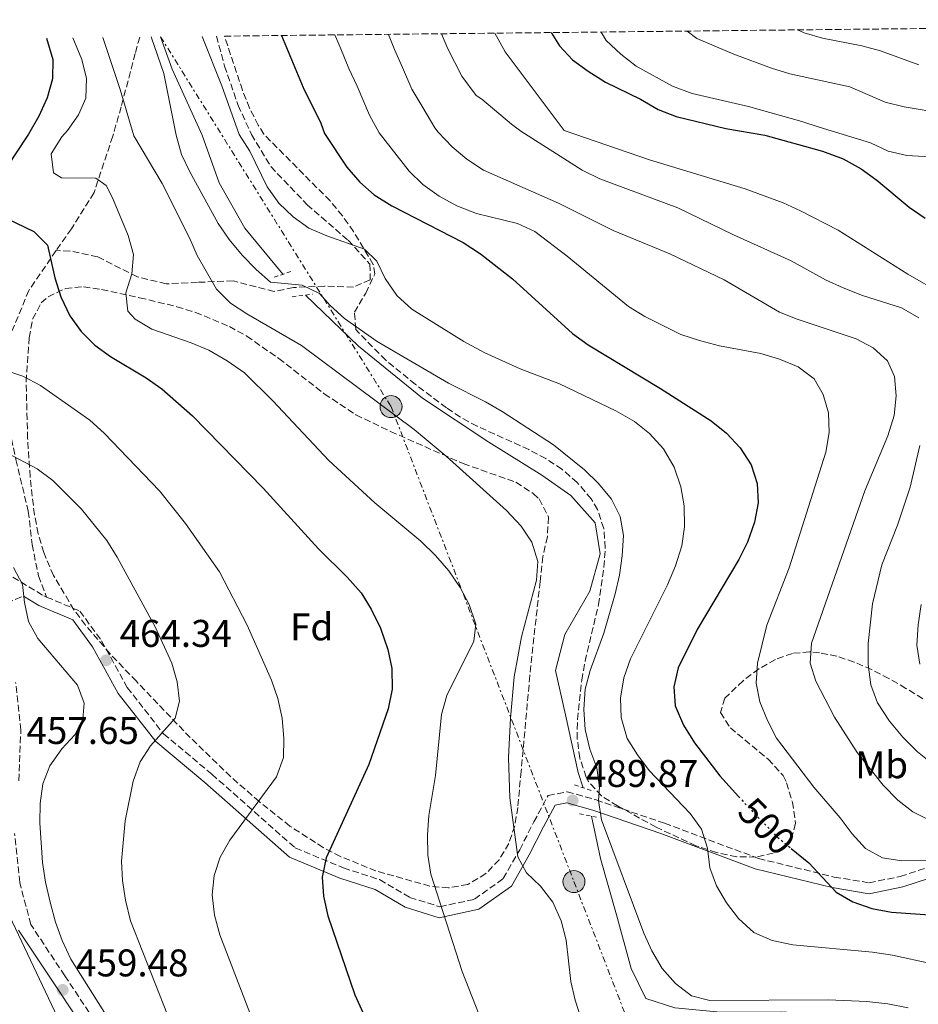
# Model space of a CAD drawing. Units: metres. Extents: x 573362 to 576800, y 4726508 to 4728858.
# Drawn here: x 576329 to 576562, y 4728602 to 4728858 of the extents above; entities that cross this region are included whole.
import ezdxf
from ezdxf.enums import TextEntityAlignment as Align

# ---------------------------------------------------------------- set-up
doc = ezdxf.new("R2010")
doc.units = ezdxf.units.M
doc.header["$MEASUREMENT"] = 0
for name, pattern in [('DGN Style 2', [1.7399219301090239, 1.043953158065414, -0.6959687720436097]), ('DGN Style 3', [2.435890702152634, 1.739921930109024, -0.6959687720436097]), ('DGN Style 5', [1.217945351076317, 0.5219765790327072, -0.6959687720436097]), ('DGN Style 7', [3.4798438602180486, 1.565929737098122, -0.6959687720436097, 0.5219765790327072, -0.6959687720436097])]:
    doc.linetypes.add(name, pattern=pattern)
for name, color, linetype, lineweight in [('Camino', 7, 'DGN Style 3', 0), ('Canal lineal sin especificar', 4, 'Continuous', 13), ('Cota de curva de nivel directora', 7, 'Continuous', 0), ('Cota de punto acotado terreno', 7, 'Continuous', 0), ('Curva de nivel directora', 30, 'Continuous', 30), ('Curva de nivel directora no vista', 30, 'DGN Style 5', 30), ('Curva de nivel intermedia', 30, 'Continuous', 0), ('Etiqueta de uso rústico', 92, 'Continuous', 0), ('Etiqueta de zona arbolada', 92, 'Continuous', 0), ('Línea eléctrica', 6, 'DGN Style 7', 0), ('Línea telefónica', 7, 'Continuous', 0), ('Margen derecho', 7, 'Continuous', 0), ('Pontón-alcantarilla (pasos de agua)', 1, 'DGN Style 2', 0), ('Poste tendido eléctrico', 7, 'Continuous', 0), ('Punto acotado terreno (símbolo)', 7, 'Continuous', 0), ('Senda', 7, 'DGN Style 3', 0), ('Transformador', 7, 'Continuous', 0), ('Zona arbolada', 92, 'DGN Style 3', 0)]:
    doc.layers.add(name, color=color, linetype=linetype, lineweight=lineweight)
doc.styles.add('Style-Arial', font='arial.ttf')

# ---------------------------------------------------------------- blocks, each defined once
blk = doc.blocks.new('5PATER')
at = {"layer": 'Punto acotado terreno (símbolo)', "linetype": 'Continuous', "lineweight": 0}
h = blk.add_hatch(color=51, dxfattribs=at)
edge = h.paths.add_edge_path()
edge.add_ellipse((0, 0), major_axis=(-0.1095731443231308, -0.1110710700762829), ratio=0.9994222409660317, start_angle=0, end_angle=360)
blk = doc.blocks.new('5PELE')
at = {"layer": 'Transformador', "linetype": 'Continuous', "lineweight": 0}
h = blk.add_hatch(color=9, dxfattribs=at)
edge = h.paths.add_edge_path()
edge.add_arc((-2.000000476837158e-05, 0), 0.2850000000000001, 0, 360)
at = {"layer": 'Transformador', "color": 252, "linetype": 'Continuous', "lineweight": 0}
blk.add_circle((-2.000000476837158e-05, 0), 0.2850000000000001, dxfattribs=at)

msp = doc.modelspace()

# ---------------------------------------------------------------- linework, layer by layer
at = {"layer": 'Camino', "color": 7, "linetype": 'DGN Style 3', "lineweight": 0}
for points in [[(576269.5500000009, 4728801.680000001, 461.7799999999989), (576267.1900000006, 4728797.260000002, 462.0800000000017), (576265.5399999988, 4728791.060000001, 462.0200000000041), (576265.3099999985, 4728785.090000001, 461.7200000000013), (576270.2600000016, 4728779.34, 462.1300000000047), (576275.4499999996, 4728776.680000001, 462.4900000000054), (576283.9499999977, 4728773.800000001, 463.0899999999966), (576290.3200000002, 4728772.25, 463.429999999993), (576293.1499999977, 4728768.49, 463.2599999999949), (576295.28, 4728763.180000001, 462.7400000000052), (576304.4800000001, 4728751.460000004, 462.1399999999995), (576312.4999999999, 4728739.730000001, 461.0800000000018), (576317.9299999991, 4728730.440000001, 460.1499999999942), (576320.2899999995, 4728721.590000002, 459.550000000003), (576321.5100000021, 4728716.550000002, 458.8699999999955), (576322.6900000002, 4728715.830000003, 458.9199999999984), (576334.8899999997, 4728708.460000002, 460.7499999999999), (576335.6499999975, 4728708.140000001, 460.8399999999965)], [(576325.2600000006, 4728706.510000001, 459.529999999999), (576329.6200000015, 4728708.37, 460.2400000000052)], [(576335.6499999975, 4728708.140000001, 460.8399999999965), (576344.2600000018, 4728704.49, 461.9600000000063), (576349.9300000003, 4728696.760000001, 462.5700000000069), (576356.5699999987, 4728684.670000001, 464.3899999999994), (576366.0100000001, 4728672.609999999, 465.6100000000007), (576378.5499999995, 4728662.130000002, 467.4299999999931), (576400.1799999994, 4728643.01, 473.5099999999948), (576412.6799999987, 4728637.83, 475.9400000000023), (576422.0399999995, 4728634.790000001, 477.1600000000037), (576429.8599999981, 4728630.189999999, 478.3800000000046), (576437.6599999989, 4728627.760000001, 479.5899999999967), (576446.6700000011, 4728629.710000002, 481.4199999999983), (576454.1000000008, 4728635.060000001, 483.2400000000052), (576458.3900000001, 4728642.570000002, 485.6699999999984), (576462.0699999993, 4728649.76, 485.6699999999984), (576465.7399999973, 4728656.630000001, 488.7100000000065), (576470.7199999995, 4728657.609999999, 489.3200000000069), (576478.1999999983, 4728655.49, 490.5299999999987), (576495.9999999994, 4728649.42, 492.9700000000013), (576520.3500000016, 4728640.28, 496.6100000000007), (576539.9999999988, 4728635.470000003, 500.8699999999953), (576549.0399999979, 4728633.980000001, 502.0899999999967), (576557.1200000005, 4728635.610000002, 503.3000000000029), (576563.9499999988, 4728637.840000002, 504.5200000000042)], [(576328.449999998, 4728660.470000001, 457.1000000000059), (576328.9599999997, 4728673.550000001, 457.1000000000059), (576327.6099999998, 4728685.990000002, 457.1000000000059)], [(576454.9400000012, 4728370.240000002, 449.1999999999972), (576452.1600000008, 4728382.290000001, 449.800000000003), (576446.7399999981, 4728397.190000001, 450.4100000000037), (576444.8000000003, 4728406.200000001, 451.6300000000046), (576445.0700000008, 4728411.490000002, 453.449999999997), (576447.469999999, 4728421.790000001, 454.6699999999983), (576447.0500000011, 4728434.540000001, 457.1000000000059), (576442.9099999993, 4728445.720000001, 458.3200000000071), (576433.1299999983, 4728461.820000002, 457.7100000000065), (576423.0399999986, 4728477.920000001, 457.7100000000065), (576419.1999999986, 4728490.34, 457.7100000000065), (576415.3500000017, 4728503.380000002, 458.3200000000071), (576406.7999999999, 4728521.050000001, 458.9199999999984), (576396.420000002, 4728534.040000002, 458.9199999999984), (576384.8199999991, 4728543.900000001, 458.9199999999984), (576373.8299999988, 4728555.949999999, 458.9199999999984), (576360.8999999983, 4728575.450000001, 458.9199999999984), (576352.0499999992, 4728592.190000001, 458.9199999999984), (576340.3799999993, 4728609.83, 458.9199999999984), (576331.5599999992, 4728623.140000001, 458.3200000000071), (576328.6700000014, 4728634.010000001, 457.1000000000059), (576327.3099999981, 4728646.76, 457.1000000000059)]]:
    msp.add_polyline3d(points, dxfattribs=at)
at = {"layer": 'Canal lineal sin especificar', "color": 4, "linetype": 'Continuous', "lineweight": 13}
for points in [[(576365.2300000004, 4728853.529999999, 489.9100000000035), (576368.25, 4728845.15, 489.4799999999959), (576375.9800000004, 4728828.039999999, 488.8000000000029), (576380.4400000004, 4728815.630000001, 488.8000000000029), (576387.0700000003, 4728803.850000001, 488.1900000000023), (576396.9800000004, 4728791.9, 487.5800000000018)], [(576402.8300000001, 4728786.5, 487.5800000000018), (576416.5899999999, 4728773.279999999, 487.5800000000018), (576433.2000000002, 4728759.730000001, 487.5800000000018), (576450.4100000003, 4728748.350000001, 487.5800000000018), (576464.1799999997, 4728739.75, 487.5800000000018), (576471.6900000004, 4728734.52, 488.1900000000023), (576477.9800000004, 4728727.42, 488.1900000000023), (576479.29, 4728719.34, 487.5800000000018), (576476.5700000003, 4728709.66, 487.5800000000018), (576470.1299999999, 4728698.4, 487.5800000000018), (576467.7100000001, 4728689.050000001, 487.5800000000018), (576470.2999999998, 4728677.550000001, 486.9700000000012), (576473.54, 4728662.640000001, 486.9700000000012), (576474.9000000004, 4728658.630000001, 486.9700000000012)], [(576477.0300000003, 4728651.27, 486.9700000000012), (576479.3300000001, 4728640.27, 487.5800000000018), (576483.5, 4728625.680000001, 486.9700000000012), (576487.3499999996, 4728611.710000001, 486.9700000000012), (576491.1500000004, 4728603.949999999, 486.9700000000012), (576498.6399999997, 4728601.529999999, 486.9700000000012), (576510.4800000004, 4728600.380000001, 486.9700000000012), (576526.3499999996, 4728600.51, 486.9700000000012), (576538.5, 4728599.680000001, 486.9700000000012), (576547.2199999997, 4728598.199999999, 486.9700000000012), (576552.2599999999, 4728592.01, 486.9700000000012), (576555.3600000005, 4728585.92, 486.9700000000012)]]:
    msp.add_polyline3d(points, dxfattribs=at)
at = {"layer": 'Curva de nivel directora', "color": 30, "linetype": 'Continuous', "lineweight": 30, "flags": 128}
for points, elevation in [([(576396.5899999996, 4728853.869999999), (576402.209999999, 4728840.330000001), (576406.7799999998, 4728831.140000002), (576407.77, 4728828.440000001), (576413.5799999993, 4728819.680000001), (576416.8799999984, 4728815.789999999), (576420.6499999991, 4728812.51), (576425.190000001, 4728809.640000002), (576443.7599999986, 4728800.109999999), (576448.209999999, 4728797.199999999), (576456.5100000004, 4728790.720000002), (576472.0999999986, 4728776.560000001), (576476.1399999998, 4728773.600000001), (576494.9399999998, 4728762.260000001), (576508.0599999982, 4728753.880000001), (576512.0099999999, 4728750.650000001), (576515.5599999994, 4728746.890000002), (576518.4099999992, 4728742.480000001), (576520.0199999987, 4728737.600000001), (576520.269999999, 4728732.600000001), (576519.319999999, 4728727.53), (576517.4699999982, 4728722.380000001), (576515.2399999998, 4728717.890000001), (576504.4199999992, 4728699.730000001), (576499.5299999987, 4728689.77), (576498.3899999987, 4728684.87), (576498.6999999994, 4728679.87), (576500.8699999999, 4728674.890000002), (576503.7300000008, 4728670.260000001), (576510.3400000002, 4728661.710000001), (576515.1999999996, 4728656.369999999)], 500.000000000001), ([(576466.6, 4728854.630000002), (576468.6799999988, 4728851.210000002), (576472.0999999986, 4728847.550000001), (576476.1799999999, 4728844.590000002), (576480.6700000004, 4728841.740000002), (576489.7499999999, 4728837.310000001), (576494.3399999986, 4728834.700000001), (576498.99, 4728832.860000002), (576511.8800000002, 4728829.75), (576521.9699999999, 4728828), (576536.959999999, 4728823.84), (576542.319999999, 4728821.84), (576546.9699999981, 4728819.270000001), (576551.0199999983, 4728816.33), (576559.4600000005, 4728809.32), (576563.5800000001, 4728806.49)], 525.0000000000003), ([(576335.5999999982, 4728853.210000004), (576337.2399999988, 4728847.650000001), (576337.1499999994, 4728842.650000001), (576335.8199999996, 4728837.7), (576333.6099999989, 4728832.939999999), (576330.9600000002, 4728828.300000002), (576330.3999999992, 4728827.470000003), (576325.5600000002, 4728820.120000001)], 475), ([(576323.0599999989, 4728807.369999999), (576332.3700000007, 4728803.000000001), (576335.8799999999, 4728799.430000001), (576337.8200000001, 4728790.970000002), (576339.3600000001, 4728786.020000001), (576341.6899999991, 4728781.15), (576344.5900000005, 4728777.060000002), (576348.1199999999, 4728773.52), (576352.199999999, 4728770.58), (576361.4699999982, 4728765.060000001), (576365.5199999984, 4728762.130000001), (576373.5000000002, 4728755.170000001), (576391.869999999, 4728736.390000001), (576406.1600000008, 4728720.65), (576413.6599999997, 4728713.270000001), (576417.2200000003, 4728709.190000001), (576419.8899999993, 4728704.960000002), (576422.3199999988, 4728700.02), (576424.1999999986, 4728694.500000001), (576425.209999999, 4728689.600000001), (576425.2699999993, 4728684.190000001), (576424.259999999, 4728679.09), (576419.279999999, 4728664.670000001), (576408.1399999988, 4728640.440000001), (576407.1299999985, 4728635.470000003), (576407.4599999995, 4728630.480000001), (576408.6500000008, 4728625.390000002), (576415.6099999989, 4728604.859999999), (576419.9999999988, 4728595.17)], 475), ([(576528.8699999999, 4728642.890000001), (576533.4400000009, 4728639.140000001), (576540.4799999994, 4728631.560000001), (576544.8200000002, 4728629.070000002), (576549.7199999996, 4728627.330000003), (576554.8899999997, 4728626.310000001), (576566.0599999989, 4728625.57), (576586.9199999998, 4728622.54), (576602.0199999984, 4728617.970000001), (576606.1, 4728614.740000002), (576608.2799999992, 4728610.78), (576609.6200000002, 4728605.960000001), (576609.1500000008, 4728600.930000001)], 500.0000000000009)]:
    msp.add_lwpolyline(points, dxfattribs=dict(at, elevation=elevation))
at = {"layer": 'Curva de nivel directora no vista', "color": 30, "linetype": 'DGN Style 5', "lineweight": 30, "elevation": 500.000000000001, "flags": 128}
msp.add_lwpolyline([(576515.1999999996, 4728656.369999999), (576517.4599999993, 4728653.890000001), (576525.0199999987, 4728646.050000002), (576528.8699999999, 4728642.890000001)], dxfattribs=at)
at = {"layer": 'Curva de nivel intermedia', "color": 30, "linetype": 'Continuous', "lineweight": 0, "flags": 128}
for points, elevation in [([(576362.7800000003, 4728853.499999999), (576366.0700000006, 4728844.039999999), (576369.2700000014, 4728827.959999999), (576370.6799999995, 4728823.009999999), (576372.8000000007, 4728818.470000001), (576380.1600000011, 4728805.069999999), (576383.0199999999, 4728800.960000001), (576386.4000000017, 4728796.869999998), (576389.9900000015, 4728793.140000001), (576393.78, 4728789.87), (576401.9699999997, 4728789.060000001), (576406.4300000012, 4728786.939999999), (576409.2000000007, 4728783.77), (576412.94, 4728780.449999998), (576421.38, 4728774.449999999), (576439.9200000009, 4728763.630000001), (576449.55, 4728758.779999998), (576453.8700000006, 4728756.25), (576467.1400000008, 4728747.600000001), (576475.220000001, 4728741.109999999), (576478.8399999999, 4728737.609999999), (576482.2000000017, 4728733.529999999), (576484.4600000014, 4728729.039999999), (576485.2900000005, 4728724.100000001), (576484.9400000018, 4728718.8), (576484.2600000001, 4728713.829999999), (576483.1300000014, 4728708.930000001), (576480.2100000001, 4728698.720000002), (576476.7000000008, 4728689.029999999), (576475.3600000018, 4728684.210000001), (576475.0199999999, 4728678.929999999), (576475.3500000007, 4728673.779999999), (576476.6000000002, 4728668.630000001), (576478.4100000006, 4728663.779999998), (576479.1000000014, 4728658.83), (576478.8700000012, 4728655.300000001), (576479.5900000009, 4728650.350000001), (576490.5900000002, 4728620.859999998), (576492.6500000011, 4728616.310000001), (576495.3600000001, 4728611.769999999), (576498.7900000011, 4728607.81), (576502.990000001, 4728604.649999999), (576507.7000000007, 4728603.449999999), (576538.4499999998, 4728603.569999999), (576548.5000000015, 4728603.130000002), (576553.9300000007, 4728602.529999998), (576559.2200000014, 4728601.52)], 490), ([(576376.0100000004, 4728853.65), (576381.1400000001, 4728840.779999998), (576385.6300000006, 4728828.16), (576388.4100000011, 4728823.810000001), (576392.8600000015, 4728814.58), (576395.9000000012, 4728810.359999999), (576399.5900000016, 4728806.800000001), (576403.6600000019, 4728803.9), (576408.3900000014, 4728801.890000001), (576418.1300000001, 4728798.399999999), (576421.2900000006, 4728795.300000001), (576423.5200000014, 4728790.819999999), (576426.4800000007, 4728786.42), (576430.4500000004, 4728782.810000001), (576443.9300000007, 4728774.46), (576449.1600000011, 4728771.57), (576458.530000001, 4728767.319999999), (576468.6800000009, 4728763.45), (576483.3600000016, 4728756.449999999), (576488.1500000015, 4728753.689999999), (576492.0699999998, 4728750.59), (576495.6799999997, 4728746.599999999), (576498.4300000012, 4728741.82), (576500.1700000003, 4728736.750000001), (576501.0599999998, 4728731.789999999), (576501.1100000012, 4728726.38), (576500.4200000005, 4728721.429999999), (576498.7799999999, 4728716.24), (576496.7300000002, 4728711.33), (576487.100000001, 4728692.060000001), (576485.38, 4728687.149999999), (576484.5700000009, 4728681.850000001), (576484.7000000004, 4728676.850000001), (576486.2899999997, 4728671.419999998), (576488.9200000005, 4728667.17), (576491.9600000003, 4728663.15), (576502.6199999999, 4728651.939999999), (576505.5900000005, 4728647.869999998), (576507.1600000019, 4728643), (576507.7200000006, 4728637.849999999), (576509.490000001, 4728633.17), (576512.0900000005, 4728628.81), (576515.2000000017, 4728624.71), (576519.1, 4728621.100000001), (576523.8800000009, 4728618.979999999), (576529.2300000021, 4728617.890000001), (576549.9400000009, 4728615.939999999), (576555.110000001, 4728615.199999999), (576565.3900000005, 4728612.970000001)], 495), ([(576410.4700000001, 4728854.02), (576411.9600000011, 4728850.430000001), (576414.0500000009, 4728845.28), (576416.2000000011, 4728840.710000001), (576419.4600000001, 4728833.189999999), (576421.9600000011, 4728828.619999999), (576429.6799999992, 4728818.690000001), (576433.3000000003, 4728815.239999999), (576437.4600000001, 4728812.189999998), (576442.0900000012, 4728809.650000001), (576447.1699999997, 4728807.710000001), (576457.8, 4728805.09), (576462.3200000018, 4728802.960000001), (576470.7300000006, 4728796.58), (576486.6300000016, 4728783.529999998), (576490.8899999997, 4728780.9), (576500.1700000003, 4728776.3), (576505.0200000005, 4728774.710000001), (576510.2100000005, 4728773.329999999), (576520.9400000017, 4728771.349999999), (576525.7800000008, 4728769.890000001), (576530.6300000012, 4728767.84), (576534.7700000008, 4728764.739999999), (576537.0900000009, 4728760.71), (576538.4900000001, 4728755.91), (576538.6900000012, 4728750.83), (576537.8500000008, 4728745.74), (576528.2999999999, 4728715.710000001), (576522.5100000009, 4728700.810000001), (576520.1100000002, 4728690.980000001), (576519.7600000015, 4728685.819999999), (576520.7200000006, 4728680.92), (576522.6600000006, 4728676.109999998), (576525.0099999999, 4728671.550000001), (576534.7400000017, 4728658.79), (576541.5299999999, 4728650.819999999), (576544.6300000001, 4728646.670000001), (576548.1200000015, 4728642.909999999), (576552.4900000013, 4728640.470000001), (576557.5499999995, 4728639.659999999), (576567.8, 4728639.810000001)], 505), ([(576424.3200000015, 4728854.17), (576425.9000000019, 4728850.230000001), (576427.9600000004, 4728845.57), (576430.4100000003, 4728839.929999999), (576433.2900000013, 4728835.159999999), (576436.4100000017, 4728829.88), (576437.2000000007, 4728828.810000001), (576440.8300000007, 4728824.989999999), (576444.6500000005, 4728821.759999999), (576449.0400000004, 4728818.92), (576468.4500000007, 4728810.359999999), (576482.670000001, 4728803.279999998), (576497.3600000006, 4728797.179999999), (576511.4199999998, 4728790.46), (576525.7899999998, 4728782.09), (576530.4200000011, 4728780.220000001), (576545.6900000018, 4728775.140000001), (576550.1399999999, 4728772.829999999), (576553.8100000002, 4728769.429999999), (576555.6299999994, 4728765.369999997), (576556.0600000009, 4728760.380000001), (576555.5800000003, 4728755.24), (576553.9300000007, 4728749.949999999), (576547.9200000004, 4728735.699999998), (576534.1300000015, 4728696.189999999), (576533.7699999994, 4728690.999999999), (576535.2699999993, 4728686.279999998), (576540.1100000006, 4728676.92), (576545.930000001, 4728667.76), (576552.6600000013, 4728659.269999998), (576556.480000001, 4728655.449999998), (576560.4200000018, 4728652.350000001), (576564.900000001, 4728650.130000001)], 510), ([(576438.0999999992, 4728854.319999999), (576439.730000001, 4728850.430000001), (576443.3899999999, 4728843.310000001), (576447.1400000005, 4728838.319999999), (576448.5800000001, 4728837.340000001), (576456.2399999999, 4728830.859999998), (576458.7000000009, 4728829.079999999), (576474.6300000009, 4728818.949999999), (576479.2000000019, 4728816.679999999), (576499.4100000003, 4728809.119999999), (576513.8300000017, 4728802.119999998), (576528.8299999996, 4728795.390000001), (576537.7500000002, 4728790.439999999), (576542.2899999999, 4728788.350000001), (576547.3300000003, 4728786.390000001), (576557.4600000001, 4728783.16), (576561.9900000008, 4728780.59)], 515.0000000000001), ([(576451.9400000017, 4728854.470000001), (576454.6200000016, 4728849.59), (576469.9000000014, 4728829.220000001), (576492.0400000009, 4728821.569999999), (576516.8800000004, 4728814.109999998), (576526.7300000008, 4728810.440000001), (576531.2800000017, 4728808.369999998), (576541.0200000004, 4728803.31), (576559.0700000017, 4728791.970000001), (576567.8100000012, 4728786.890000001)], 520), ([(576479.5199999993, 4728854.769999999), (576480.8499999993, 4728852.529999998), (576484.6300000012, 4728849.029999998), (576488.5700000018, 4728845.930000001), (576498.0500000012, 4728840.760000001), (576503.1600000008, 4728838.850000001), (576517.77, 4728835.439999999), (576531.5900000001, 4728831.539999999), (576536.1200000008, 4728830.05), (576549.4100000013, 4728825.99), (576553.990000001, 4728823.869999999), (576558.8700000005, 4728822.749999999), (576569.2800000019, 4728822.099999999)], 530.0000000000001), ([(576501.8300000009, 4728855.01), (576504.3900000001, 4728853.069999999), (576513.9299999999, 4728849.029999998), (576523.690000001, 4728845.409999999), (576528.4699999997, 4728843.95), (576544.0199999999, 4728840.55), (576553.2600000004, 4728836.529999999), (576558.1200000017, 4728835.349999999), (576568.4800000017, 4728833.61)], 535), ([(576530.4800000016, 4728855.32), (576532.1700000013, 4728854.59), (576536.9700000002, 4728853.190000001), (576547.2000000007, 4728851.189999999), (576552.0300000008, 4728849.890000001), (576561.9600000017, 4728846.279999999)], 540.0000000000001), ([(576342.4800000003, 4728853.279999999), (576344.7699999993, 4728847.66), (576346.020000001, 4728842.680000001), (576345.7999999997, 4728837.630000001), (576343.930000001, 4728833.319999999), (576341.040000001, 4728829.24), (576339.5800000014, 4728827.579999999), (576336.8099999997, 4728823.189999999), (576337.410000001, 4728818.220000001), (576339.4800000008, 4728816.940000001), (576348.4200000014, 4728816.819999999), (576351.1100000005, 4728814.949999998), (576352.7700000012, 4728811.699999998), (576356.7699999999, 4728801.939999999), (576358.1800000003, 4728796.989999998), (576357.7700000012, 4728792.029999999), (576356.2400000001, 4728787.050000001), (576356.7400000008, 4728782.359999999), (576358.6500000019, 4728780.220000001), (576362.9600000014, 4728777.679999999), (576373.1300000014, 4728774.140000001), (576377.7200000002, 4728772.179999998), (576382.5000000013, 4728769.449999999), (576386.9600000004, 4728766.36), (576394.3800000013, 4728759.069999999), (576408.8300000017, 4728743.55), (576420.8000000011, 4728732.56), (576432.7599999993, 4728722.600000001), (576436.51, 4728718.920000001), (576440.0100000004, 4728714.899999999), (576442.9100000015, 4728710.619999999), (576445.2400000006, 4728706.199999998), (576446.9800000018, 4728701.06), (576446.4900000001, 4728696.679999998), (576439.4900000017, 4728682.59), (576438.0999999992, 4728677.61), (576436.53, 4728661.800000001), (576434.8600000005, 4728651.409999999), (576434.4400000002, 4728646.429999999), (576434.5499999997, 4728641.159999998), (576435.3299999998, 4728636.220000001), (576443.4800000016, 4728610.939999999), (576451.3600000006, 4728590.84)], 480), ([(576350.240000001, 4728853.369999999), (576354.7100000012, 4728839.810000001), (576358.2899999998, 4728827.820000002), (576365.600000001, 4728815.42), (576372.6799999999, 4728801.37), (576374.6700000014, 4728796.75), (576379.7099999995, 4728788.05), (576383.3900000008, 4728784.36), (576387.5599999995, 4728781.600000001), (576401.7599999997, 4728773.41), (576430.9900000013, 4728751.59), (576439.2800000015, 4728744.679999999), (576455.0000000016, 4728730.630000001), (576458.75, 4728726.5), (576461.5400000018, 4728722.359999998), (576463.0700000006, 4728717.350000001), (576462.7199999997, 4728712.49), (576458.8300000007, 4728697.789999999), (576456.9999999999, 4728687.409999999), (576456.030000002, 4728676.73), (576455.5300000013, 4728666.51), (576455.8100000008, 4728656.039999999), (576457.9000000006, 4728640.709999999), (576460.1500000015, 4728636.560000001), (576463.7900000004, 4728633.13), (576466.970000001, 4728628.939999999), (576469.1600000015, 4728624.08), (576470.4300000012, 4728619.12), (576471.6800000005, 4728608.390000001), (576472.7600000001, 4728603.509999999), (576476.1100000007, 4728593.34)], 485.0000000000001), ([(576322.6000000007, 4728767.699999999), (576329.4800000006, 4728765.49), (576334.0800000007, 4728763.05), (576346.8700000002, 4728754.069999998), (576350.5600000005, 4728750.699999998), (576364.9000000014, 4728735.66), (576371.7000000009, 4728727.249999999), (576380.4900000019, 4728714.66), (576387.6500000012, 4728700.810000001), (576393.97, 4728686.570000002), (576395.6399999997, 4728681.819999998), (576396.7999999998, 4728676.67), (576397.2300000011, 4728671.45), (576397.0900000003, 4728666.449999999), (576395.290000001, 4728661.51), (576383.220000001, 4728645.03), (576380.6500000006, 4728640.630000001), (576379.1200000017, 4728635.869999998), (576378.5700000018, 4728630.880000001), (576379.2100000011, 4728625.539999999), (576380.6300000005, 4728620.470000001), (576388.3600000021, 4728600.230000001)], 470), ([(576323.8700000002, 4728746.3), (576333.190000001, 4728741.38), (576337.220000001, 4728738.42), (576344.690000001, 4728730.939999999), (576351.2900000014, 4728722.79), (576353.9400000002, 4728718.51), (576363.8200000019, 4728700.38), (576368.1400000004, 4728690.949999999), (576369.4900000005, 4728686.130000001), (576370.1200000006, 4728681.109999998), (576368.9800000007, 4728676.720000001), (576362.6399999994, 4728669.560000001), (576359.8800000013, 4728665.390000001), (576358.110000001, 4728660.359999998), (576356.0500000002, 4728650.090000001), (576355.1200000005, 4728639.569999999), (576355.3500000006, 4728634.539999999), (576356.1100000006, 4728629.5), (576357.4100000014, 4728624.140000001), (576367.0100000015, 4728599.740000002)], 465.0000000000001), ([(576562.2099999998, 4728747.42), (576559.6799999997, 4728736.640000002), (576556.4200000007, 4728726.819999999), (576552.3400000016, 4728716.470000001), (576549.9400000009, 4728706.399999999), (576548.7899999998, 4728696.06), (576548.8300000001, 4728690.59), (576549.5300000019, 4728685.38), (576551.2300000007, 4728680.679999999), (576554.3100000008, 4728675.949999999), (576557.7999999998, 4728671.800000001), (576561.6199999999, 4728667.980000001), (576565.5300000013, 4728664.869999999)], 515.0000000000001), ([(576327.1000000001, 4728715.81), (576329.4200000003, 4728711.380000002), (576329.9200000009, 4728706.689999999), (576330.92, 4728701.789999999), (576333.3400000008, 4728697.349999999), (576343.6699999995, 4728685.27), (576345.3900000006, 4728680.569999999), (576345.0500000009, 4728676.4), (576343.0000000012, 4728672.399999999), (576339.6200000015, 4728668.709999999), (576336.47, 4728664.319999999), (576334.6600000017, 4728659.659999999), (576333.9400000019, 4728654.519999999), (576333.9199999997, 4728649.5), (576334.5800000012, 4728639.21), (576335.3700000002, 4728634.100000001), (576336.7000000002, 4728628.609999998), (576337.9899999999, 4728623.730000001), (576339.72, 4728619.039999999), (576341.9700000008, 4728614.180000001), (576375.5200000008, 4728560.980000001)], 460.0000000000001), ([(576562.5300000017, 4728706.180000001), (576561.8099999997, 4728700.880000001), (576561.440000001, 4728695.640000002), (576562.2000000009, 4728690.699999999)], 520)]:
    msp.add_lwpolyline(points, dxfattribs=dict(at, elevation=elevation))
at = {"layer": 'Línea eléctrica', "color": 6, "linetype": 'DGN Style 7', "lineweight": 0}
msp.add_polyline3d([(576365.2300000006, 4728853.529999999, 490.929999999993), (576425.0199999994, 4728757.550000001, 485.4799999999959), (576472.4699999979, 4728634.28, 486.820000000007), (576499.8299999987, 4728563.540000001, 481.570000000007), (576530.5300000011, 4728502.480000001, 478.75)], dxfattribs=at)
at = {"layer": 'Línea telefónica', "color": 7, "linetype": 'Continuous', "lineweight": 0}
msp.add_polyline3d([(576204.0899999996, 4728851.779999999, 454.0399999999936), (576224.0399999986, 4728798.41, 455.070000000007), (576289.4299999989, 4728743.040000002, 457.5899999999965), (576321.2199999999, 4728635.300000002, 456.0200000000041), (576357.1000000011, 4728559.849999999, 455.8699999999953), (576436.8905687818, 4728456.110041505, 453.5774999999995), (576494.2299999995, 4728381.56, 451.929999999993)], dxfattribs=at)
at = {"layer": 'Margen derecho', "color": 7, "linetype": 'Continuous', "lineweight": 0}
for points in [[(576329.6200000015, 4728708.37, 460.2400000000052), (576333.6200000001, 4728705.95, 460.7499999999999), (576342.4600000002, 4728702.210000004, 461.9600000000063), (576347.5599999987, 4728695.25, 462.5700000000069), (576354.2199999974, 4728683.12, 464.3899999999994), (576363.9800000006, 4728670.650000002, 465.6100000000007), (576376.7199999989, 4728660.01, 467.4299999999931), (576398.6799999997, 4728640.600000001, 473.5099999999948), (576411.6999999996, 4728635.199999999, 475.9400000000023), (576420.8799999994, 4728632.220000003, 477.1600000000037), (576428.7199999981, 4728627.609999999, 478.3800000000046), (576437.5300000014, 4728624.870000001, 479.5899999999967), (576447.8299999967, 4728627.090000001, 481.4199999999983), (576456.230000001, 4728633.140000001, 483.2400000000052), (576460.850000001, 4728641.230000001, 485.6699999999984), (576464.5500000003, 4728648.460000001, 485.6699999999984), (576467.5900000002, 4728654.140000001, 488.7100000000065), (576470.600000001, 4728654.730000001, 489.3200000000069), (576477.3700000013, 4728652.820000002, 490.5299999999987), (576495.0499999993, 4728646.78, 492.9700000000013), (576519.5200000001, 4728637.600000001, 496.6100000000007), (576539.4400000002, 4728632.720000001, 500.8699999999953), (576549.0899999995, 4728631.140000001, 502.0899999999967), (576557.8299999967, 4728632.890000001, 503.3000000000029), (576564.4499999996, 4728635.060000001, 504.5200000000042)], [(576451.1200000015, 4728371.590000002, 449.1999999999972), (576448.8700000006, 4728381.320000002, 449.800000000003), (576443.449999998, 4728396.240000002, 450.4100000000037), (576441.3599999981, 4728405.920000002, 451.6300000000046), (576441.6599999998, 4728411.970000003, 453.449999999997), (576444.0399999982, 4728422.130000001, 454.6699999999983), (576443.6499999969, 4728433.880000002, 457.1000000000059), (576439.8200000003, 4728444.220000002, 458.3200000000071), (576430.219999998, 4728460.02, 457.7100000000065), (576419.8999999982, 4728476.480000001, 457.7100000000065), (576415.9200000018, 4728489.350000001, 457.7100000000065), (576412.1499999987, 4728502.140000002, 458.3200000000071), (576403.8899999998, 4728519.210000002, 458.9199999999984), (576393.9499999976, 4728531.640000002, 458.9199999999984), (576382.4400000009, 4728541.430000001, 458.9199999999984), (576371.1199999999, 4728553.840000002, 458.9199999999984), (576357.9600000012, 4728573.700000001, 458.9199999999984), (576349.100000001, 4728590.440000001, 458.9199999999984), (576337.5300000017, 4728607.939999999, 458.9199999999984), (576328.3899999998, 4728621.720000002, 458.3200000000071)]]:
    msp.add_polyline3d(points, dxfattribs=at)
at = {"layer": 'Pontón-alcantarilla (pasos de agua)', "color": 1, "linetype": 'DGN Style 2', "lineweight": 0, "elevation": 489.3999999999942, "flags": 128}
for points in [[(576399, 4728792.59), (576394.3399999999, 4728791)], [(576399.3600000005, 4728786.060000001), (576404.6500000004, 4728786.720000001)], [(576472.6299999999, 4728659.359999999), (576477.3099999996, 4728657.84)], [(576473.9400000004, 4728651.9), (576478.2999999998, 4728651)]]:
    msp.add_lwpolyline(points, dxfattribs=at)
at = {"layer": 'Senda', "color": 7, "linetype": 'DGN Style 3', "lineweight": 0}
for points in [[(576379.7299999996, 4728853.690000001, 495.4100000000035), (576381.8199999996, 4728845.939999999, 495.4100000000035), (576385.3400000001, 4728835.74, 495.4100000000035), (576388.7699999987, 4728828.200000001, 494.9100000000037), (576393.8200000003, 4728819.840000001, 494.9100000000037), (576403.2399999971, 4728809.960000002, 494.9100000000037), (576413.8999999989, 4728800.710000004, 494.3099999999976), (576419.5499999995, 4728794.53, 493.6999999999972), (576419.5899999996, 4728790.480000002, 493.0899999999967), (576415.2399999978, 4728788.58, 492.479999999996), (576407.77, 4728788.83, 490.6600000000035), (576399.6799999987, 4728788.45, 489.4400000000023), (576394.7099999998, 4728787.470000002, 488.8300000000017), (576384.1000000017, 4728790.189999999, 486.3999999999943), (576374.7699999998, 4728789.800000001, 483.9700000000013), (576366.6799999984, 4728789.420000001, 482.7599999999949), (576359.1900000006, 4728791.220000002, 480.3200000000069), (576348.8799999974, 4728796.430000001, 477.8899999999994), (576341.7100000015, 4728797.930000001, 476.0700000000072), (576338.1099999984, 4728798.060000001, 475.4299999999931)], [(576359.8200000009, 4728853.470000002, 488.8899999999995), (576358.6200000006, 4728849.2, 487.9900000000052), (576354.9999999997, 4728835.34, 484.0299999999989), (576352.8099999991, 4728827.750000002, 482.7200000000012), (576347.9499999998, 4728813.08, 479.0800000000017), (576342.1099999994, 4728803.689999999, 476.0399999999937), (576338.1099999984, 4728798.060000001, 475.4299999999931)], [(576338.1099999984, 4728798.060000001, 475.4299999999931), (576331.0399999986, 4728787.720000002, 473.6100000000007), (576325.2399999984, 4728773.670000002, 470.5700000000069), (576324.4299999991, 4728758.720000003, 468.1300000000048), (576327.6700000024, 4728743.810000001, 464.4900000000054), (576330.890000001, 4728730.449999999, 463.270000000004), (576331.899999999, 4728721.740000002, 462.050000000003), (576333.5199999996, 4728713.660000001, 461.449999999997), (576335.6499999975, 4728708.140000001, 460.8399999999965)]]:
    msp.add_polyline3d(points, dxfattribs=at)
at = {"layer": 'Zona arbolada', "color": 92, "linetype": 'DGN Style 3', "lineweight": 0}
for points in [[(576562.9600000001, 4728681.720000001, 521.5399999999936), (576558.5999999996, 4728684.439999999, 521.029999999999), (576554.1699999999, 4728687, 520.029999999999), (576549.6900000004, 4728689.310000001, 518.6900000000023), (576545.1900000004, 4728691.26, 517.1300000000047), (576540.6900000004, 4728692.75, 515.4799999999959), (576536.2000000002, 4728693.689999999, 513.8800000000047), (576533.5999999996, 4728693.930000001, 513.029999999999), (576529.1500000004, 4728693.5, 511.5200000000041), (576524.7300000004, 4728691.949999999, 509.8899999999995), (576520.4299999997, 4728689.51, 508.25), (576516.3399999999, 4728686.4, 506.7200000000012), (576511.5999999996, 4728681.92, 505.1199999999953), (576510.4699999997, 4728678.130000001, 504.4400000000023), (576513.0700000003, 4728674.199999999, 504.3300000000018), (576522.8600000005, 4728666.029999999, 504.7299999999959), (576526.75, 4728661.83, 504.6900000000023), (576527.6600000003, 4728659.949999999, 504.5200000000041), (576529.1399999997, 4728654.939999999, 504), (576529.9900000002, 4728649.390000001, 503.4499999999971), (576528.7199999997, 4728644.76, 502.8300000000018), (576528.0999999996, 4728644.08, 502.6900000000023), (576524.1900000004, 4728641.67, 502), (576519.6699999999, 4728640.630000001, 501.2799999999989), (576514.7000000002, 4728640.75, 500.5599999999977), (576509.4600000001, 4728641.82, 499.820000000007), (576504.1100000005, 4728643.59, 499.070000000007), (576493.7599999999, 4728648.41, 497.5500000000029), (576483.79, 4728653.91, 495.6499999999942), (576479.5899999999, 4728656.560000001, 494.5500000000029), (576476.2699999996, 4728660.24, 493.6999999999971), (576475.6699999999, 4728661.390000001, 493.570000000007), (576474, 4728666.34, 493.2299999999959), (576473.3200000003, 4728671.359999999, 493.0500000000029), (576473.3600000005, 4728676.390000001, 492.9700000000012), (576474.5199999996, 4728686.59, 492.9700000000012), (576475.3600000005, 4728691.480000001, 492.9700000000012), (576478.8200000003, 4728706.16, 492.9700000000012), (576480.2400000002, 4728715.880000001, 492.9700000000012), (576480.5999999996, 4728720.92, 492.9700000000012), (576480.2000000002, 4728725.949999999, 492.9700000000012), (576478.5899999999, 4728730.869999999, 492.9700000000012), (576476.9299999997, 4728733.609999999, 492.9700000000012), (576473.3099999996, 4728737.859999999, 492.9799999999959), (576469.3600000005, 4728741.279999999, 493.0200000000041), (576465.1600000003, 4728744.060000001, 493.0899999999965), (576460.7800000003, 4728746.390000001, 493.1699999999983), (576447.3499999996, 4728752.470000001, 493.4400000000023), (576443.0199999996, 4728754.82, 493.5200000000041), (576439.3799999999, 4728757.26, 493.570000000007), (576431.3600000005, 4728763.289999999, 493.3999999999942), (576423.6699999999, 4728769.59, 492.9900000000052), (576416.5899999999, 4728776.75, 492.929999999993), (576415.8700000001, 4728777.609999999, 492.9700000000012), (576415.5199999996, 4728782.039999999, 493.6100000000006), (576418.4500000002, 4728787.01, 494.820000000007), (576420.79, 4728791.930000001, 496.0800000000018), (576420.4000000004, 4728794.460000001, 496.6100000000006), (576415.2999999998, 4728802.960000001, 498.3000000000029), (576412.4100000003, 4728807.060000001, 498.9400000000023), (576409.2199999997, 4728810.92, 499.1399999999995), (576392, 4728828.24, 497.3600000000006), (576390.5800000001, 4728830.600000001, 497.6300000000047), (576388.2999999998, 4728835.01, 497.9700000000012), (576386.4600000001, 4728839.640000001, 498.1100000000006), (576381.7999999998, 4728853.710000001, 498.5299999999989), (576774.0999999996, 4728857.970000001, 592)], [(576562.9600000001, 4728681.720000001, 521.5399999999936), (576558.5999999996, 4728684.439999999, 521.029999999999), (576554.1699999999, 4728687, 520.029999999999), (576549.6900000004, 4728689.310000001, 518.6900000000023), (576545.1900000004, 4728691.26, 517.1300000000047), (576540.6900000004, 4728692.75, 515.4799999999959), (576536.2000000002, 4728693.689999999, 513.8800000000047), (576533.5999999996, 4728693.930000001, 513.029999999999), (576529.1500000004, 4728693.5, 511.5200000000041), (576524.7300000004, 4728691.949999999, 509.8899999999995), (576520.4299999997, 4728689.51, 508.25), (576516.3399999999, 4728686.4, 506.7200000000012), (576511.5999999996, 4728681.92, 505.1199999999953), (576510.4699999997, 4728678.130000001, 504.4400000000023), (576513.0700000003, 4728674.199999999, 504.3300000000018), (576522.8600000005, 4728666.029999999, 504.7299999999959), (576526.75, 4728661.83, 504.6900000000023), (576527.6600000003, 4728659.949999999, 504.5200000000041), (576529.1399999997, 4728654.939999999, 504), (576529.9900000002, 4728649.390000001, 503.4499999999971), (576528.7199999997, 4728644.76, 502.8300000000018), (576528.0999999996, 4728644.08, 502.6900000000023), (576524.1900000004, 4728641.67, 502), (576519.6699999999, 4728640.630000001, 501.2799999999989), (576514.7000000002, 4728640.75, 500.5599999999977), (576509.4600000001, 4728641.82, 499.820000000007), (576504.1100000005, 4728643.59, 499.070000000007), (576493.7599999999, 4728648.41, 497.5500000000029), (576483.79, 4728653.91, 495.6499999999942), (576479.5899999999, 4728656.560000001, 494.5500000000029), (576476.2699999996, 4728660.24, 493.6999999999971), (576475.6699999999, 4728661.390000001, 493.570000000007), (576474, 4728666.34, 493.2299999999959), (576473.3200000003, 4728671.359999999, 493.0500000000029), (576473.3600000005, 4728676.390000001, 492.9700000000012), (576474.5199999996, 4728686.59, 492.9700000000012), (576475.3600000005, 4728691.480000001, 492.9700000000012), (576478.8200000003, 4728706.16, 492.9700000000012), (576480.2400000002, 4728715.880000001, 492.9700000000012), (576480.5999999996, 4728720.92, 492.9700000000012), (576480.2000000002, 4728725.949999999, 492.9700000000012), (576478.5899999999, 4728730.869999999, 492.9700000000012), (576476.9299999997, 4728733.609999999, 492.9700000000012), (576473.3099999996, 4728737.859999999, 492.9799999999959), (576469.3600000005, 4728741.279999999, 493.0200000000041), (576465.1600000003, 4728744.060000001, 493.0899999999965), (576460.7800000003, 4728746.390000001, 493.1699999999983), (576447.3499999996, 4728752.470000001, 493.4400000000023), (576443.0199999996, 4728754.82, 493.5200000000041), (576439.3799999999, 4728757.26, 493.570000000007), (576431.3600000005, 4728763.289999999, 493.3999999999942), (576423.6699999999, 4728769.59, 492.9900000000052), (576416.5899999999, 4728776.75, 492.929999999993), (576415.8700000001, 4728777.609999999, 492.9700000000012), (576415.5199999996, 4728782.039999999, 493.6100000000006), (576418.4500000002, 4728787.01, 494.820000000007), (576420.79, 4728791.930000001, 496.0800000000018), (576420.4000000004, 4728794.460000001, 496.6100000000006), (576415.2999999998, 4728802.960000001, 498.3000000000029), (576412.4100000003, 4728807.060000001, 498.9400000000023), (576409.2199999997, 4728810.92, 499.1399999999995), (576392, 4728828.24, 497.3600000000006), (576390.5800000001, 4728830.600000001, 497.6300000000047), (576388.2999999998, 4728835.01, 497.9700000000012), (576386.4600000001, 4728839.640000001, 498.1100000000006), (576381.7999999998, 4728853.710000001, 498.5299999999989)], [(576439.9299999997, 4728632.640000001, 484.070000000007), (576435.0899999999, 4728633.109999999, 483.3899999999995), (576421.0999999996, 4728637.060000001, 480.8800000000047), (576411.9199999999, 4728640.810000001, 479.1900000000023), (576407.4299999997, 4728643.109999999, 478.3500000000058), (576398.79, 4728648.689999999, 476.6900000000023), (576390.79, 4728655.050000001, 475.070000000007), (576383.3799999999, 4728661.550000001, 473.4799999999959), (576372.9199999999, 4728671.66, 471.1399999999995), (576358.9400000004, 4728686.26, 468.0800000000018), (576352.1299999999, 4728693.41, 466.9499999999971), (576345.7199999997, 4728700.84, 466.1999999999971), (576342.7400000002, 4728704.83, 465.9600000000065), (576337.4600000001, 4728713.689999999, 465.75), (576334.9199999999, 4728719.680000001, 465.8300000000018), (576333.4699999997, 4728724.57, 466.0599999999977), (576332.4800000004, 4728729.470000001, 466.4100000000035), (576331.3799999999, 4728739.289999999, 467.4400000000023), (576330.7199999997, 4728749.289999999, 468.7899999999936), (576330.3200000003, 4728764.029999999, 471.1600000000035), (576331.1200000001, 4728775.439999999, 473.6499999999942), (576332.0199999996, 4728780.24, 475.0500000000029), (576334.2699999996, 4728784.480000001, 476.5899999999965), (576336.0199999996, 4728786.060000001, 477.3000000000029), (576340.5700000003, 4728788.230000001, 479.1999999999971), (576345.2100000001, 4728788.65, 481.3999999999942), (576349.9199999999, 4728787.99, 483.3699999999953), (576354.6600000003, 4728786.92, 484.5599999999977), (576359.79, 4728785.810000001, 484.9700000000012), (576369.4500000002, 4728783.49, 485.1399999999995), (576374.2599999999, 4728782.02, 485.1000000000058), (576383.0800000001, 4728778.359999999, 485.1999999999971), (576387.5700000003, 4728775.84, 485.3899999999995), (576395.8899999997, 4728770.060000001, 485.75), (576407.7000000002, 4728760.880000001, 486.3300000000018), (576415.9100000003, 4728755.42, 486.7700000000041), (576424.8700000001, 4728751.100000001, 487.4100000000035), (576443.7599999999, 4728742.76, 489.4600000000065), (576457.4299999997, 4728737.91, 489.8800000000047), (576461.9199999999, 4728734.99, 490.0099999999948), (576463.4500000002, 4728733.59, 490.070000000007), (576465.8799999999, 4728728.880000001, 490.25), (576465.5700000003, 4728723.779999999, 490.4600000000065), (576464.4299999997, 4728718.619999999, 490.6300000000047), (576463.6799999997, 4728712.130000001, 490.679999999993), (576461.0300000003, 4728687.810000001, 489.4600000000065), (576458.7800000003, 4728662.92, 489.7299999999959), (576457.8899999997, 4728653.550000001, 489.4600000000065), (576457.1100000005, 4728648.730000001, 488.7200000000012), (576455.5800000001, 4728644.210000001, 487.4499999999971), (576453.04, 4728639.970000001, 486.1000000000058), (576449.6299999999, 4728636.359999999, 485.1999999999971), (576444.9299999997, 4728633.57, 484.6100000000006), (576439.9299999997, 4728632.640000001, 484.070000000007)]]:
    msp.add_polyline3d(points, dxfattribs=at)
msp.add_polyline3d([(576444.9299999997, 4728633.57, 484.6100000000006), (576439.9299999997, 4728632.640000001, 484.070000000007), (576435.0899999999, 4728633.109999999, 483.3899999999995), (576421.0999999996, 4728637.060000001, 480.8800000000047), (576411.9199999999, 4728640.810000001, 479.1900000000023), (576407.4299999997, 4728643.109999999, 478.3500000000058), (576398.79, 4728648.689999999, 476.6900000000023), (576390.79, 4728655.050000001, 475.070000000007), (576383.3799999999, 4728661.550000001, 473.4799999999959), (576372.9199999999, 4728671.66, 471.1399999999995), (576358.9400000004, 4728686.26, 468.0800000000018), (576352.1299999999, 4728693.41, 466.9499999999971), (576345.7199999997, 4728700.84, 466.1999999999971), (576342.7400000002, 4728704.83, 465.9600000000065), (576337.4600000001, 4728713.689999999, 465.75), (576334.9199999999, 4728719.680000001, 465.8300000000018), (576333.4699999997, 4728724.57, 466.0599999999977), (576332.4800000004, 4728729.470000001, 466.4100000000035), (576331.3799999999, 4728739.289999999, 467.4400000000023), (576330.7199999997, 4728749.289999999, 468.7899999999936), (576330.3200000003, 4728764.029999999, 471.1600000000035), (576331.1200000001, 4728775.439999999, 473.6499999999942), (576332.0199999996, 4728780.24, 475.0500000000029), (576334.2699999996, 4728784.480000001, 476.5899999999965), (576336.0199999996, 4728786.060000001, 477.3000000000029), (576340.5700000003, 4728788.230000001, 479.1999999999971), (576345.2100000001, 4728788.65, 481.3999999999942), (576349.9199999999, 4728787.99, 483.3699999999953), (576354.6600000003, 4728786.92, 484.5599999999977), (576359.79, 4728785.810000001, 484.9700000000012), (576369.4500000002, 4728783.49, 485.1399999999995), (576374.2599999999, 4728782.02, 485.1000000000058), (576383.0800000001, 4728778.359999999, 485.1999999999971), (576387.5700000003, 4728775.84, 485.3899999999995), (576395.8899999997, 4728770.060000001, 485.75), (576407.7000000002, 4728760.880000001, 486.3300000000018), (576415.9100000003, 4728755.42, 486.7700000000041), (576424.8700000001, 4728751.100000001, 487.4100000000035), (576443.7599999999, 4728742.76, 489.4600000000065), (576457.4299999997, 4728737.91, 489.8800000000047), (576461.9199999999, 4728734.99, 490.0099999999948), (576463.4500000002, 4728733.59, 490.070000000007), (576465.8799999999, 4728728.880000001, 490.25), (576465.5700000003, 4728723.779999999, 490.4600000000065), (576464.4299999997, 4728718.619999999, 490.6300000000047), (576463.6799999997, 4728712.130000001, 490.679999999993), (576461.0300000003, 4728687.810000001, 489.4600000000065), (576458.7800000003, 4728662.92, 489.7299999999959), (576457.8899999997, 4728653.550000001, 489.4600000000065), (576457.1100000005, 4728648.730000001, 488.7200000000012), (576455.5800000001, 4728644.210000001, 487.4499999999971), (576453.04, 4728639.970000001, 486.1000000000058), (576449.6299999999, 4728636.359999999, 485.1999999999971)], close=True, dxfattribs=at)

# ---------------------------------------------------------------- block references
at = {"layer": 'Poste tendido eléctrico', "color": 7, "linetype": 'Continuous', "lineweight": 0, "xscale": 10, "yscale": 10, "zscale": 10}
for p in [(576425.0199999994, 4728757.550000001, 485.4799999999959), (576472.4699999979, 4728634.28, 486.820000000007)]:
    msp.add_blockref('5PELE', p, dxfattribs=at)
at = {"layer": 'Punto acotado terreno (símbolo)', "color": 7, "linetype": 'Continuous', "lineweight": 0, "xscale": 10, "yscale": 10, "zscale": 10}
for p in [(576351.0799999969, 4728691.7, 464.3399999999965), (576472.1200000008, 4728655.350000001, 489.8699999999953), (576339.8099999971, 4728606.180000001, 459.4700000000012)]:
    msp.add_blockref('5PATER', p, dxfattribs=at)

# ---------------------------------------------------------------- texts
at = {"layer": 'Cota de curva de nivel directora', "color": 7, "linetype": 'Continuous', "lineweight": 0, "style": 'Style-Arial'}
msp.add_text('500', height=7.000000000000002, rotation=313.98381, dxfattribs=at).set_placement((576522.4946749734, 4728648.668741622, 500), align=Align.MIDDLE_CENTER)
at = {"layer": 'Cota de punto acotado terreno', "color": 7, "linetype": 'Continuous', "lineweight": 0, "style": 'Style-Arial'}
for s, p in [('464.34', (576354.5799999976, 4728695.2, 464.3399999999965)), ('457.65', (576330.4299999988, 4728670.000000001, 457.6499999999942)), ('489.87', (576475.6200000015, 4728658.850000001, 489.8699999999953)), ('459.48', (576343.3099999981, 4728609.680000001, 459.4700000000012))]:
    msp.add_text(s, height=7.000000000000002, dxfattribs=at).set_placement(p)
at = {"layer": 'Etiqueta de uso rústico', "color": 92, "linetype": 'Continuous', "lineweight": 0, "style": 'Style-Arial'}
msp.add_text('Mb', height=7.000000000000002, dxfattribs=at).set_placement((576552.3202462432, 4728664.600009999, 510.8099999999977), align=Align.MIDDLE_CENTER)
at = {"layer": 'Etiqueta de zona arbolada', "color": 92, "linetype": 'Continuous', "lineweight": 0, "style": 'Style-Arial'}
msp.add_text('Fd', height=7.000000000000002, dxfattribs=at).set_placement((576404.4174413651, 4728700.40001, 472.2799999999989), align=Align.MIDDLE_CENTER)

doc.saveas('drawing.dxf')
